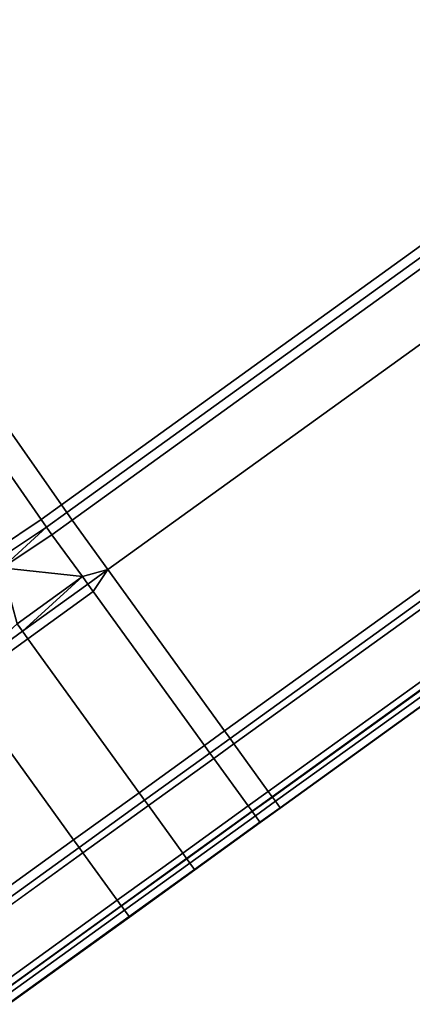
# Model space of a CAD drawing. Extents: x 0 to 1, y -1 to 0.
# Drawn here: x 0.77 to 0.79, y -0.92 to -0.9 of the extents above; entities that cross this region are included whole.
import ezdxf

# ---------------------------------------------------------------- set-up
doc = ezdxf.new("R2010")
doc.units = 0
doc.layers.add('L1_HANDLE', color=7, linetype='CONTINUOUS')

msp = doc.modelspace()

# ---------------------------------------------------------------- linework, layer by layer
at = {"layer": 'L1_HANDLE', "color": 8}
for points, invisible_edges in [([(0.793763, -0.895974, 0.982502), (0.76249, -0.889731, 0.98289), (0.780081, -0.877029, 0.982711), (0.793763, -0.895974, 0.982502)], 8), ([(0.793763, -0.895974, 1.017498), (0.780081, -0.877029, 1.017289), (0.76249, -0.889731, 1.01711), (0.793763, -0.895974, 1.017498)], 8), ([(0.795124, -0.895005, 0.982668), (0.793763, -0.895974, 0.982502), (0.780081, -0.877029, 0.982711), (0.795124, -0.895005, 0.982668)], 8), ([(0.795124, -0.895005, 1.017332), (0.780081, -0.877029, 1.017289), (0.793763, -0.895974, 1.017498), (0.795124, -0.895005, 1.017332)], 8), ([(0.76249, -0.889731, 0.98289), (0.775317, -0.909294, 0.982503), (0.761954, -0.890118, 0.982901), (0.76249, -0.889731, 0.98289)], 9), ([(0.775317, -0.909294, 1.017497), (0.76249, -0.889731, 1.01711), (0.761954, -0.890118, 1.017099), (0.775317, -0.909294, 1.017497)], 9), ([(0.775317, -0.909294, 0.982503), (0.76249, -0.889731, 0.98289), (0.775872, -0.908894, 0.982504), (0.775317, -0.909294, 0.982503)], 9), ([(0.793763, -0.895974, 0.982502), (0.775872, -0.908894, 0.982504), (0.76249, -0.889731, 0.98289), (0.793763, -0.895974, 0.982502)], 8), ([(0.76249, -0.889731, 1.01711), (0.775317, -0.909294, 1.017497), (0.775872, -0.908894, 1.017496), (0.76249, -0.889731, 1.01711)], 9), ([(0.793763, -0.895974, 1.017498), (0.76249, -0.889731, 1.01711), (0.775872, -0.908894, 1.017496), (0.793763, -0.895974, 1.017498)], 8), ([(0.773946, -0.910208, 0.982727), (0.761954, -0.890118, 0.982901), (0.775317, -0.909294, 0.982503), (0.773946, -0.910208, 0.982727)], 9), ([(0.761954, -0.890118, 1.017099), (0.773946, -0.910208, 1.017273), (0.775317, -0.909294, 1.017497), (0.761954, -0.890118, 1.017099)], 9), ([(0.793763, -0.895974, 0.982502), (0.776019, -0.909105, 0.9825), (0.775872, -0.908894, 0.982504), (0.793763, -0.895974, 0.982502)], 9), ([(0.776019, -0.909105, 1.0175), (0.793763, -0.895974, 1.017498), (0.775872, -0.908894, 1.017496), (0.776019, -0.909105, 1.0175)], 9), ([(0.776019, -0.909105, 0.9825), (0.793763, -0.895974, 0.982502), (0.793914, -0.896183, 0.9825), (0.776019, -0.909105, 0.9825)], 9), ([(0.793763, -0.895974, 1.017498), (0.776019, -0.909105, 1.0175), (0.793914, -0.896183, 1.0175), (0.793763, -0.895974, 1.017498)], 9), ([(0.793914, -0.896183, 0.9825), (0.77617, -0.909313, 0.982508), (0.776019, -0.909105, 0.9825), (0.793914, -0.896183, 0.9825)], 9), ([(0.77617, -0.909313, 1.017492), (0.793914, -0.896183, 1.0175), (0.776019, -0.909105, 1.0175), (0.77617, -0.909313, 1.017492)], 9), ([(0.77617, -0.909313, 0.982508), (0.793914, -0.896183, 0.9825), (0.794064, -0.896392, 0.982508), (0.77617, -0.909313, 0.982508)], 9), ([(0.793914, -0.896183, 1.0175), (0.77617, -0.909313, 1.017492), (0.794064, -0.896392, 1.017492), (0.793914, -0.896183, 1.0175)], 9), ([(0.794064, -0.896392, 0.982508), (0.777157, -0.91068, 0.982561), (0.77617, -0.909313, 0.982508), (0.794064, -0.896392, 0.982508)], 9), ([(0.777157, -0.91068, 1.017439), (0.794064, -0.896392, 1.017492), (0.77617, -0.909313, 1.017492), (0.777157, -0.91068, 1.017439)], 9), ([(0.777157, -0.91068, 0.982561), (0.794064, -0.896392, 0.982508), (0.795051, -0.897758, 0.98256), (0.777157, -0.91068, 0.982561)], 9), ([(0.794064, -0.896392, 1.017492), (0.777157, -0.91068, 1.017439), (0.795051, -0.897758, 1.01744), (0.794064, -0.896392, 1.017492)], 9), ([(0.795051, -0.897758, 0.98256), (0.780377, -0.915139, 0.982752), (0.777157, -0.91068, 0.982561), (0.795051, -0.897758, 0.98256)], 9), ([(0.780377, -0.915139, 1.017248), (0.795051, -0.897758, 1.01744), (0.777157, -0.91068, 1.017439), (0.780377, -0.915139, 1.017248)], 9), ([(0.780377, -0.915139, 0.982752), (0.795051, -0.897758, 0.98256), (0.798273, -0.902216, 0.982752), (0.780377, -0.915139, 0.982752)], 9), ([(0.795051, -0.897758, 1.01744), (0.780377, -0.915139, 1.017248), (0.798273, -0.902216, 1.017248), (0.795051, -0.897758, 1.01744)], 9), ([(0.798273, -0.902216, 0.982752), (0.780527, -0.915348, 0.982761), (0.780377, -0.915139, 0.982752), (0.798273, -0.902216, 0.982752)], 9), ([(0.780527, -0.915348, 1.017239), (0.798273, -0.902216, 1.017248), (0.780377, -0.915139, 1.017248), (0.780527, -0.915348, 1.017239)], 9), ([(0.780527, -0.915348, 0.982761), (0.798273, -0.902216, 0.982752), (0.798422, -0.902426, 0.982761), (0.780527, -0.915348, 0.982761)], 9), ([(0.798273, -0.902216, 1.017248), (0.780527, -0.915348, 1.017239), (0.798422, -0.902426, 1.017239), (0.798273, -0.902216, 1.017248)], 9), ([(0.798422, -0.902426, 0.982761), (0.780634, -0.915497, 0.982936), (0.780527, -0.915348, 0.982761), (0.798422, -0.902426, 0.982761)], 9), ([(0.780634, -0.915497, 1.017064), (0.798422, -0.902426, 1.017239), (0.780527, -0.915348, 1.017239), (0.780634, -0.915497, 1.017064)], 9), ([(0.780634, -0.915497, 0.982936), (0.798422, -0.902426, 0.982761), (0.798519, -0.902583, 0.982936), (0.780634, -0.915497, 0.982936)], 9), ([(0.798422, -0.902426, 1.017239), (0.780634, -0.915497, 1.017064), (0.798519, -0.902583, 1.017064), (0.798422, -0.902426, 1.017239)], 9), ([(0.798519, -0.902583, 0.982936), (0.781582, -0.916807, 0.984482), (0.780634, -0.915497, 0.982936), (0.798519, -0.902583, 0.982936)], 9), ([(0.781582, -0.916807, 1.015518), (0.798519, -0.902583, 1.017064), (0.780634, -0.915497, 1.017064), (0.781582, -0.916807, 1.015518)], 9), ([(0.781582, -0.916807, 0.984482), (0.798519, -0.902583, 0.982936), (0.799486, -0.903878, 0.984483), (0.781582, -0.916807, 0.984482)], 9), ([(0.798519, -0.902583, 1.017064), (0.781582, -0.916807, 1.015518), (0.799486, -0.903878, 1.015517), (0.798519, -0.902583, 1.017064)], 9), ([(0.799486, -0.903878, 0.984483), (0.781689, -0.916957, 0.984658), (0.781582, -0.916807, 0.984482), (0.799486, -0.903878, 0.984483)], 9), ([(0.781689, -0.916957, 1.015342), (0.799486, -0.903878, 1.015517), (0.781582, -0.916807, 1.015518), (0.781689, -0.916957, 1.015342)], 9), ([(0.781689, -0.916957, 0.984658), (0.799486, -0.903878, 0.984483), (0.799584, -0.904035, 0.984658), (0.781689, -0.916957, 0.984658)], 9), ([(0.799486, -0.903878, 1.015517), (0.781689, -0.916957, 1.015342), (0.799584, -0.904035, 1.015342), (0.799486, -0.903878, 1.015517)], 9), ([(0.799576, -0.904053, 0.984907), (0.781689, -0.916957, 0.984658), (0.799584, -0.904035, 0.984658), (0.799576, -0.904053, 0.984907)], 9), ([(0.781689, -0.916957, 1.015342), (0.799576, -0.904053, 1.015093), (0.799584, -0.904035, 1.015342), (0.781689, -0.916957, 1.015342)], 9), ([(0.781689, -0.916957, 0.984658), (0.799576, -0.904053, 0.984907), (0.781694, -0.916965, 0.984907), (0.781689, -0.916957, 0.984658)], 9), ([(0.799576, -0.904053, 1.015093), (0.781689, -0.916957, 1.015342), (0.781694, -0.916965, 1.015093), (0.799576, -0.904053, 1.015093)], 9), ([(0.799699, -0.904167, 0.988674), (0.781694, -0.916965, 0.984907), (0.799576, -0.904053, 0.984907), (0.799699, -0.904167, 0.988674)], 9), ([(0.781694, -0.916965, 1.015093), (0.799699, -0.904167, 1.011326), (0.799576, -0.904053, 1.015093), (0.781694, -0.916965, 1.015093)], 9), ([(0.781694, -0.916965, 0.984907), (0.799699, -0.904167, 0.988674), (0.781781, -0.917082, 0.988675), (0.781694, -0.916965, 0.984907)], 9), ([(0.799699, -0.904167, 1.011326), (0.781694, -0.916965, 1.015093), (0.781781, -0.917082, 1.011325), (0.799699, -0.904167, 1.011326)], 9), ([(0.799829, -0.904324, 0.994336), (0.781781, -0.917082, 0.988675), (0.799699, -0.904167, 0.988674), (0.799829, -0.904324, 0.994336)], 9), ([(0.781908, -0.917258, 1.005664), (0.799699, -0.904167, 1.011326), (0.781781, -0.917082, 1.011325), (0.781908, -0.917258, 1.005664)], 9), ([(0.781781, -0.917082, 0.988675), (0.799829, -0.904324, 0.994336), (0.781908, -0.917258, 0.994336), (0.781781, -0.917082, 0.988675)], 9), ([(0.799699, -0.904167, 1.011326), (0.781908, -0.917258, 1.005664), (0.799829, -0.904324, 1.005664), (0.799699, -0.904167, 1.011326)], 9), ([(0.799806, -0.904343, 1), (0.781908, -0.917258, 0.994336), (0.799829, -0.904324, 0.994336), (0.799806, -0.904343, 1)], 9), ([(0.781913, -0.917268, 1), (0.799829, -0.904324, 1.005664), (0.781908, -0.917258, 1.005664), (0.781913, -0.917268, 1)], 9), ([(0.781908, -0.917258, 0.994336), (0.799806, -0.904343, 1), (0.781913, -0.917268, 1), (0.781908, -0.917258, 0.994336)], 9), ([(0.799829, -0.904324, 1.005664), (0.781913, -0.917268, 1), (0.799806, -0.904343, 1), (0.799829, -0.904324, 1.005664)], 9), ([(0.775872, -0.908894, 0.982504), (0.775464, -0.909506, 0.982502), (0.775317, -0.909294, 0.982503), (0.775872, -0.908894, 0.982504)], 9), ([(0.775464, -0.909506, 1.017498), (0.775872, -0.908894, 1.017496), (0.775317, -0.909294, 1.017497), (0.775464, -0.909506, 1.017498)], 9), ([(0.775464, -0.909506, 0.982502), (0.775872, -0.908894, 0.982504), (0.776019, -0.909105, 0.9825), (0.775464, -0.909506, 0.982502)], 9), ([(0.775872, -0.908894, 1.017496), (0.775464, -0.909506, 1.017498), (0.776019, -0.909105, 1.0175), (0.775872, -0.908894, 1.017496)], 9), ([(0.775317, -0.909294, 0.982503), (0.774095, -0.910418, 0.982722), (0.773946, -0.910208, 0.982727), (0.775317, -0.909294, 0.982503)], 9), ([(0.774095, -0.910418, 1.017278), (0.775317, -0.909294, 1.017497), (0.773946, -0.910208, 1.017273), (0.774095, -0.910418, 1.017278)], 9), ([(0.774095, -0.910418, 0.982722), (0.775317, -0.909294, 0.982503), (0.775464, -0.909506, 0.982502), (0.774095, -0.910418, 0.982722)], 9), ([(0.775317, -0.909294, 1.017497), (0.774095, -0.910418, 1.017278), (0.775464, -0.909506, 1.017498), (0.775317, -0.909294, 1.017497)], 9), ([(0.776019, -0.909105, 0.9825), (0.77561, -0.909717, 0.9825), (0.775464, -0.909506, 0.982502), (0.776019, -0.909105, 0.9825)], 9), ([(0.77561, -0.909717, 1.0175), (0.776019, -0.909105, 1.0175), (0.775464, -0.909506, 1.017498), (0.77561, -0.909717, 1.0175)], 9), ([(0.77561, -0.909717, 0.9825), (0.776019, -0.909105, 0.9825), (0.77617, -0.909313, 0.982508), (0.77561, -0.909717, 0.9825)], 9), ([(0.776019, -0.909105, 1.0175), (0.77561, -0.909717, 1.0175), (0.77617, -0.909313, 1.017492), (0.776019, -0.909105, 1.0175)], 9), ([(0.775464, -0.909506, 0.982502), (0.774235, -0.910633, 0.982695), (0.774095, -0.910418, 0.982722), (0.775464, -0.909506, 0.982502)], 8), ([(0.775464, -0.909506, 1.017498), (0.774095, -0.910418, 1.017278), (0.774235, -0.910633, 1.017306), (0.775464, -0.909506, 1.017498)], 8), ([(0.77561, -0.909717, 0.9825), (0.774235, -0.910633, 0.982695), (0.775464, -0.909506, 0.982502), (0.77561, -0.909717, 0.9825)], 8), ([(0.77561, -0.909717, 1.0175), (0.775464, -0.909506, 1.017498), (0.774235, -0.910633, 1.017306), (0.77561, -0.909717, 1.0175)], 8), ([(0.77617, -0.909313, 0.982508), (0.776451, -0.910872, 0.982562), (0.77561, -0.909717, 0.9825), (0.77617, -0.909313, 0.982508)], 9), ([(0.776451, -0.910872, 1.017439), (0.77617, -0.909313, 1.017492), (0.77561, -0.909717, 1.0175), (0.776451, -0.910872, 1.017439)], 9), ([(0.776451, -0.910872, 0.982562), (0.77617, -0.909313, 0.982508), (0.777157, -0.91068, 0.982561), (0.776451, -0.910872, 0.982562)], 9), ([(0.77617, -0.909313, 1.017492), (0.776451, -0.910872, 1.017439), (0.777157, -0.91068, 1.017439), (0.77617, -0.909313, 1.017492)], 9), ([(0.776451, -0.910872, 0.982562), (0.774235, -0.910633, 0.982695), (0.77561, -0.909717, 0.9825), (0.776451, -0.910872, 0.982562)], 8), ([(0.776451, -0.910872, 1.017439), (0.77561, -0.909717, 1.0175), (0.774235, -0.910633, 1.017306), (0.776451, -0.910872, 1.017439)], 8), ([(0.776451, -0.910872, 0.982562), (0.774646, -0.912179, 0.982636), (0.774235, -0.910633, 0.982695), (0.776451, -0.910872, 0.982562)], 8), ([(0.776451, -0.910872, 1.017439), (0.774235, -0.910633, 1.017306), (0.774646, -0.912178, 1.017364), (0.776451, -0.910872, 1.017439)], 8), ([(0.776451, -0.910872, 0.982562), (0.774795, -0.912385, 0.982562), (0.774646, -0.912179, 0.982636), (0.776451, -0.910872, 0.982562)], 8), ([(0.776451, -0.910872, 1.017439), (0.774646, -0.912178, 1.017364), (0.774795, -0.912385, 1.017438), (0.776451, -0.910872, 1.017439)], 8), ([(0.776601, -0.911081, 0.982561), (0.774795, -0.912385, 0.982562), (0.776451, -0.910872, 0.982562), (0.776601, -0.911081, 0.982561)], 8), ([(0.776601, -0.911081, 1.017439), (0.776451, -0.910872, 1.017439), (0.774795, -0.912385, 1.017438), (0.776601, -0.911081, 1.017439)], 8), ([(0.777157, -0.91068, 0.982561), (0.776601, -0.911081, 0.982561), (0.776451, -0.910872, 0.982562), (0.777157, -0.91068, 0.982561)], 8), ([(0.777157, -0.91068, 1.017439), (0.776451, -0.910872, 1.017439), (0.776601, -0.911081, 1.017439), (0.777157, -0.91068, 1.017439)], 8), ([(0.777157, -0.91068, 0.982561), (0.776752, -0.91129, 0.98257), (0.776601, -0.911081, 0.982561), (0.777157, -0.91068, 0.982561)], 8), ([(0.777157, -0.91068, 1.017439), (0.776601, -0.911081, 1.017439), (0.776752, -0.91129, 1.01743), (0.777157, -0.91068, 1.017439)], 8), ([(0.777157, -0.91068, 0.982561), (0.779821, -0.91554, 0.982752), (0.776752, -0.91129, 0.98257), (0.777157, -0.91068, 0.982561)], 9), ([(0.779821, -0.91554, 1.017248), (0.777157, -0.91068, 1.017439), (0.776752, -0.91129, 1.01743), (0.779821, -0.91554, 1.017248)], 9), ([(0.779821, -0.91554, 0.982752), (0.777157, -0.91068, 0.982561), (0.780377, -0.915139, 0.982752), (0.779821, -0.91554, 0.982752)], 9), ([(0.777157, -0.91068, 1.017439), (0.779821, -0.91554, 1.017248), (0.780377, -0.915139, 1.017248), (0.777157, -0.91068, 1.017439)], 9), ([(0.776601, -0.911081, 0.982561), (0.774946, -0.912594, 0.982571), (0.774795, -0.912385, 0.982562), (0.776601, -0.911081, 0.982561)], 9), ([(0.774946, -0.912594, 1.017429), (0.776601, -0.911081, 1.017439), (0.774795, -0.912385, 1.017438), (0.774946, -0.912594, 1.017429)], 9), ([(0.774946, -0.912594, 0.982571), (0.776601, -0.911081, 0.982561), (0.776752, -0.91129, 0.98257), (0.774946, -0.912594, 0.982571)], 9), ([(0.776601, -0.911081, 1.017439), (0.774946, -0.912594, 1.017429), (0.776752, -0.91129, 1.01743), (0.776601, -0.911081, 1.017439)], 9), ([(0.776752, -0.91129, 0.98257), (0.778015, -0.916844, 0.982752), (0.774946, -0.912594, 0.982571), (0.776752, -0.91129, 0.98257)], 9), ([(0.778015, -0.916844, 1.017248), (0.776752, -0.91129, 1.01743), (0.774946, -0.912594, 1.017429), (0.778015, -0.916844, 1.017248)], 9), ([(0.778015, -0.916844, 0.982752), (0.776752, -0.91129, 0.98257), (0.779821, -0.91554, 0.982752), (0.778015, -0.916844, 0.982752)], 9), ([(0.776752, -0.91129, 1.01743), (0.778015, -0.916844, 1.017248), (0.779821, -0.91554, 1.017248), (0.776752, -0.91129, 1.01743)], 9), ([(0.774795, -0.912385, 1.017438), (0.774646, -0.912178, 1.017364), (0.772989, -0.913689, 1.017436), (0.774795, -0.912385, 1.017438)], 8), ([(0.774795, -0.912385, 0.982562), (0.772989, -0.913689, 0.982564), (0.774646, -0.912179, 0.982636), (0.774795, -0.912385, 0.982562)], 8), ([(0.774795, -0.912385, 0.982562), (0.77314, -0.913898, 0.982572), (0.772989, -0.913689, 0.982564), (0.774795, -0.912385, 0.982562)], 9), ([(0.77314, -0.913898, 1.017428), (0.774795, -0.912385, 1.017438), (0.772989, -0.913689, 1.017436), (0.77314, -0.913898, 1.017428)], 9), ([(0.77314, -0.913898, 0.982572), (0.774795, -0.912385, 0.982562), (0.774946, -0.912594, 0.982571), (0.77314, -0.913898, 0.982572)], 9), ([(0.774795, -0.912385, 1.017438), (0.77314, -0.913898, 1.017428), (0.774946, -0.912594, 1.017429), (0.774795, -0.912385, 1.017438)], 9), ([(0.774946, -0.912594, 0.982571), (0.776209, -0.918148, 0.982752), (0.77314, -0.913898, 0.982572), (0.774946, -0.912594, 0.982571)], 9), ([(0.776209, -0.918148, 1.017248), (0.774946, -0.912594, 1.017429), (0.77314, -0.913898, 1.017428), (0.776209, -0.918148, 1.017248)], 9), ([(0.776209, -0.918148, 0.982752), (0.774946, -0.912594, 0.982571), (0.778015, -0.916844, 0.982752), (0.776209, -0.918148, 0.982752)], 9), ([(0.774946, -0.912594, 1.017429), (0.776209, -0.918148, 1.017248), (0.778015, -0.916844, 1.017248), (0.774946, -0.912594, 1.017429)], 9), ([(0.703666, -0.970531, 0.982752), (0.77314, -0.913898, 0.982572), (0.776209, -0.918148, 0.982752), (0.703666, -0.970531, 0.982752)], 9), ([(0.77314, -0.913898, 1.017428), (0.703666, -0.970531, 1.017248), (0.776209, -0.918148, 1.017248), (0.77314, -0.913898, 1.017428)], 9), ([(0.780377, -0.915139, 0.982752), (0.779972, -0.915749, 0.982761), (0.779821, -0.91554, 0.982752), (0.780377, -0.915139, 0.982752)], 9), ([(0.779972, -0.915749, 1.017239), (0.780377, -0.915139, 1.017248), (0.779821, -0.91554, 1.017248), (0.779972, -0.915749, 1.017239)], 9), ([(0.779972, -0.915749, 0.982761), (0.780377, -0.915139, 0.982752), (0.780527, -0.915348, 0.982761), (0.779972, -0.915749, 0.982761)], 9), ([(0.780377, -0.915139, 1.017248), (0.779972, -0.915749, 1.017239), (0.780527, -0.915348, 1.017239), (0.780377, -0.915139, 1.017248)], 9), ([(0.779821, -0.91554, 0.982752), (0.778166, -0.917053, 0.982761), (0.778015, -0.916844, 0.982752), (0.779821, -0.91554, 0.982752)], 9), ([(0.778166, -0.917053, 1.017239), (0.779821, -0.91554, 1.017248), (0.778015, -0.916844, 1.017248), (0.778166, -0.917053, 1.017239)], 9), ([(0.778166, -0.917053, 0.982761), (0.779821, -0.91554, 0.982752), (0.779972, -0.915749, 0.982761), (0.778166, -0.917053, 0.982761)], 9), ([(0.779821, -0.91554, 1.017248), (0.778166, -0.917053, 1.017239), (0.779972, -0.915749, 1.017239), (0.779821, -0.91554, 1.017248)], 9), ([(0.780527, -0.915348, 0.982761), (0.780079, -0.915897, 0.982937), (0.779972, -0.915749, 0.982761), (0.780527, -0.915348, 0.982761)], 9), ([(0.780079, -0.915897, 1.017064), (0.780527, -0.915348, 1.017239), (0.779972, -0.915749, 1.017239), (0.780079, -0.915897, 1.017064)], 9), ([(0.780079, -0.915897, 0.982937), (0.780527, -0.915348, 0.982761), (0.780634, -0.915497, 0.982936), (0.780079, -0.915897, 0.982937)], 9), ([(0.780527, -0.915348, 1.017239), (0.780079, -0.915897, 1.017064), (0.780634, -0.915497, 1.017064), (0.780527, -0.915348, 1.017239)], 9), ([(0.780634, -0.915497, 0.982936), (0.781026, -0.917209, 0.984482), (0.780079, -0.915897, 0.982937), (0.780634, -0.915497, 0.982936)], 9), ([(0.781026, -0.917209, 1.015518), (0.780634, -0.915497, 1.017064), (0.780079, -0.915897, 1.017064), (0.781026, -0.917209, 1.015518)], 9), ([(0.781026, -0.917209, 0.984482), (0.780634, -0.915497, 0.982936), (0.781582, -0.916807, 0.984482), (0.781026, -0.917209, 0.984482)], 9), ([(0.780634, -0.915497, 1.017064), (0.781026, -0.917209, 1.015518), (0.781582, -0.916807, 1.015518), (0.780634, -0.915497, 1.017064)], 9), ([(0.779972, -0.915749, 0.982761), (0.778273, -0.917201, 0.982937), (0.778166, -0.917053, 0.982761), (0.779972, -0.915749, 0.982761)], 9), ([(0.778273, -0.917201, 1.017064), (0.779972, -0.915749, 1.017239), (0.778166, -0.917053, 1.017239), (0.778273, -0.917201, 1.017064)], 9), ([(0.778273, -0.917201, 0.982937), (0.779972, -0.915749, 0.982761), (0.780079, -0.915897, 0.982937), (0.778273, -0.917201, 0.982937)], 9), ([(0.779972, -0.915749, 1.017239), (0.778273, -0.917201, 1.017064), (0.780079, -0.915897, 1.017064), (0.779972, -0.915749, 1.017239)], 9), ([(0.780079, -0.915897, 0.982937), (0.77922, -0.918513, 0.984482), (0.778273, -0.917201, 0.982937), (0.780079, -0.915897, 0.982937)], 9), ([(0.77922, -0.918513, 1.015518), (0.780079, -0.915897, 1.017064), (0.778273, -0.917201, 1.017064), (0.77922, -0.918513, 1.015518)], 9), ([(0.77922, -0.918513, 0.984482), (0.780079, -0.915897, 0.982937), (0.781026, -0.917209, 0.984482), (0.77922, -0.918513, 0.984482)], 9), ([(0.780079, -0.915897, 1.017064), (0.77922, -0.918513, 1.015518), (0.781026, -0.917209, 1.015518), (0.780079, -0.915897, 1.017064)], 9), ([(0.778015, -0.916844, 0.982752), (0.77636, -0.918357, 0.982761), (0.776209, -0.918148, 0.982752), (0.778015, -0.916844, 0.982752)], 9), ([(0.77636, -0.918357, 1.017239), (0.778015, -0.916844, 1.017248), (0.776209, -0.918148, 1.017248), (0.77636, -0.918357, 1.017239)], 9), ([(0.77636, -0.918357, 0.982761), (0.778015, -0.916844, 0.982752), (0.778166, -0.917053, 0.982761), (0.77636, -0.918357, 0.982761)], 9), ([(0.778015, -0.916844, 1.017248), (0.77636, -0.918357, 1.017239), (0.778166, -0.917053, 1.017239), (0.778015, -0.916844, 1.017248)], 9), ([(0.781582, -0.916807, 0.984482), (0.781134, -0.917357, 0.984658), (0.781026, -0.917209, 0.984482), (0.781582, -0.916807, 0.984482)], 9), ([(0.781134, -0.917357, 1.015342), (0.781582, -0.916807, 1.015518), (0.781026, -0.917209, 1.015518), (0.781134, -0.917357, 1.015342)], 9), ([(0.781134, -0.917357, 0.984658), (0.781582, -0.916807, 0.984482), (0.781689, -0.916957, 0.984658), (0.781134, -0.917357, 0.984658)], 9), ([(0.781582, -0.916807, 1.015518), (0.781134, -0.917357, 1.015342), (0.781689, -0.916957, 1.015342), (0.781582, -0.916807, 1.015518)], 9), ([(0.778166, -0.917053, 0.982761), (0.776467, -0.918506, 0.982937), (0.77636, -0.918357, 0.982761), (0.778166, -0.917053, 0.982761)], 9), ([(0.776467, -0.918506, 1.017064), (0.778166, -0.917053, 1.017239), (0.77636, -0.918357, 1.017239), (0.776467, -0.918506, 1.017064)], 9), ([(0.776467, -0.918506, 0.982937), (0.778166, -0.917053, 0.982761), (0.778273, -0.917201, 0.982937), (0.776467, -0.918506, 0.982937)], 9), ([(0.778166, -0.917053, 1.017239), (0.776467, -0.918506, 1.017064), (0.778273, -0.917201, 1.017064), (0.778166, -0.917053, 1.017239)], 9), ([(0.781694, -0.916965, 0.984907), (0.781134, -0.917357, 0.984658), (0.781689, -0.916957, 0.984658), (0.781694, -0.916965, 0.984907)], 9), ([(0.781139, -0.917365, 1.015093), (0.781689, -0.916957, 1.015342), (0.781134, -0.917357, 1.015342), (0.781139, -0.917365, 1.015093)], 9), ([(0.781134, -0.917357, 0.984658), (0.781694, -0.916965, 0.984907), (0.781139, -0.917365, 0.984908), (0.781134, -0.917357, 0.984658)], 9), ([(0.781689, -0.916957, 1.015342), (0.781139, -0.917365, 1.015093), (0.781694, -0.916965, 1.015093), (0.781689, -0.916957, 1.015342)], 9), ([(0.781781, -0.917082, 0.988675), (0.781139, -0.917365, 0.984908), (0.781694, -0.916965, 0.984907), (0.781781, -0.917082, 0.988675)], 9), ([(0.781139, -0.917365, 1.015093), (0.781781, -0.917082, 1.011325), (0.781694, -0.916965, 1.015093), (0.781139, -0.917365, 1.015093)], 9), ([(0.781139, -0.917365, 0.984908), (0.781781, -0.917082, 0.988675), (0.781224, -0.917483, 0.988675), (0.781139, -0.917365, 0.984908)], 9), ([(0.781781, -0.917082, 1.011325), (0.781139, -0.917365, 1.015093), (0.781224, -0.917483, 1.011325), (0.781781, -0.917082, 1.011325)], 9), ([(0.781908, -0.917258, 0.994336), (0.781224, -0.917483, 0.988675), (0.781781, -0.917082, 0.988675), (0.781908, -0.917258, 0.994336)], 9), ([(0.781351, -0.917659, 1.005664), (0.781781, -0.917082, 1.011325), (0.781224, -0.917483, 1.011325), (0.781351, -0.917659, 1.005664)], 9), ([(0.781781, -0.917082, 1.011325), (0.781351, -0.917659, 1.005664), (0.781908, -0.917258, 1.005664), (0.781781, -0.917082, 1.011325)], 9), ([(0.778273, -0.917201, 0.982937), (0.777414, -0.919817, 0.984482), (0.776467, -0.918506, 0.982937), (0.778273, -0.917201, 0.982937)], 9), ([(0.777414, -0.919817, 1.015518), (0.778273, -0.917201, 1.017064), (0.776467, -0.918506, 1.017064), (0.777414, -0.919817, 1.015518)], 9), ([(0.777414, -0.919817, 0.984482), (0.778273, -0.917201, 0.982937), (0.77922, -0.918513, 0.984482), (0.777414, -0.919817, 0.984482)], 9), ([(0.778273, -0.917201, 1.017064), (0.777414, -0.919817, 1.015518), (0.77922, -0.918513, 1.015518), (0.778273, -0.917201, 1.017064)], 9), ([(0.781026, -0.917209, 0.984482), (0.779327, -0.918662, 0.984658), (0.77922, -0.918513, 0.984482), (0.781026, -0.917209, 0.984482)], 9), ([(0.779327, -0.918662, 1.015342), (0.781026, -0.917209, 1.015518), (0.77922, -0.918513, 1.015518), (0.779327, -0.918662, 1.015342)], 9), ([(0.779327, -0.918662, 0.984658), (0.781026, -0.917209, 0.984482), (0.781134, -0.917357, 0.984658), (0.779327, -0.918662, 0.984658)], 9), ([(0.781026, -0.917209, 1.015518), (0.779327, -0.918662, 1.015342), (0.781134, -0.917357, 1.015342), (0.781026, -0.917209, 1.015518)], 9), ([(0.781139, -0.917365, 0.984908), (0.779327, -0.918662, 0.984658), (0.781134, -0.917357, 0.984658), (0.781139, -0.917365, 0.984908)], 9), ([(0.779327, -0.918662, 1.015342), (0.781139, -0.917365, 1.015093), (0.781134, -0.917357, 1.015342), (0.779327, -0.918662, 1.015342)], 9), ([(0.779327, -0.918662, 0.984658), (0.781139, -0.917365, 0.984908), (0.779333, -0.918669, 0.984908), (0.779327, -0.918662, 0.984658)], 9), ([(0.781139, -0.917365, 1.015093), (0.779327, -0.918662, 1.015342), (0.779333, -0.918669, 1.015093), (0.781139, -0.917365, 1.015093)], 9), ([(0.781224, -0.917483, 0.988675), (0.779333, -0.918669, 0.984908), (0.781139, -0.917365, 0.984908), (0.781224, -0.917483, 0.988675)], 9), ([(0.779333, -0.918669, 1.015093), (0.781224, -0.917483, 1.011325), (0.781139, -0.917365, 1.015093), (0.779333, -0.918669, 1.015093)], 9), ([(0.781224, -0.917483, 0.988675), (0.781908, -0.917258, 0.994336), (0.781351, -0.917659, 0.994336), (0.781224, -0.917483, 0.988675)], 9), ([(0.781913, -0.917268, 1), (0.781351, -0.917659, 0.994336), (0.781908, -0.917258, 0.994336), (0.781913, -0.917268, 1)], 9), ([(0.781358, -0.917669, 1), (0.781908, -0.917258, 1.005664), (0.781351, -0.917659, 1.005664), (0.781358, -0.917669, 1)], 9), ([(0.781351, -0.917659, 0.994336), (0.781913, -0.917268, 1), (0.781358, -0.917669, 1), (0.781351, -0.917659, 0.994336)], 9), ([(0.781908, -0.917258, 1.005664), (0.781358, -0.917669, 1), (0.781913, -0.917268, 1), (0.781908, -0.917258, 1.005664)], 9), ([(0.779333, -0.918669, 0.984908), (0.781224, -0.917483, 0.988675), (0.779418, -0.918787, 0.988675), (0.779333, -0.918669, 0.984908)], 9), ([(0.781224, -0.917483, 1.011325), (0.779333, -0.918669, 1.015093), (0.779418, -0.918787, 1.011325), (0.781224, -0.917483, 1.011325)], 9), ([(0.781351, -0.917659, 0.994336), (0.779418, -0.918787, 0.988675), (0.781224, -0.917483, 0.988675), (0.781351, -0.917659, 0.994336)], 9), ([(0.779545, -0.918963, 1.005664), (0.781224, -0.917483, 1.011325), (0.779418, -0.918787, 1.011325), (0.779545, -0.918963, 1.005664)], 9), ([(0.779418, -0.918787, 0.988675), (0.781351, -0.917659, 0.994336), (0.779545, -0.918963, 0.994336), (0.779418, -0.918787, 0.988675)], 9), ([(0.781224, -0.917483, 1.011325), (0.779545, -0.918963, 1.005664), (0.781351, -0.917659, 1.005664), (0.781224, -0.917483, 1.011325)], 9), ([(0.781358, -0.917669, 1), (0.779545, -0.918963, 0.994336), (0.781351, -0.917659, 0.994336), (0.781358, -0.917669, 1)], 9), ([(0.779552, -0.918973, 1), (0.781351, -0.917659, 1.005664), (0.779545, -0.918963, 1.005664), (0.779552, -0.918973, 1)], 9), ([(0.779545, -0.918963, 0.994336), (0.781358, -0.917669, 1), (0.779552, -0.918973, 1), (0.779545, -0.918963, 0.994336)], 9), ([(0.781351, -0.917659, 1.005664), (0.779552, -0.918973, 1), (0.781358, -0.917669, 1), (0.781351, -0.917659, 1.005664)], 9), ([(0.776209, -0.918148, 0.982752), (0.703823, -0.970735, 0.982761), (0.703666, -0.970531, 0.982752), (0.776209, -0.918148, 0.982752)], 9), ([(0.703823, -0.970735, 1.017239), (0.776209, -0.918148, 1.017248), (0.703666, -0.970531, 1.017248), (0.703823, -0.970735, 1.017239)], 9), ([(0.703823, -0.970735, 0.982761), (0.776209, -0.918148, 0.982752), (0.77636, -0.918357, 0.982761), (0.703823, -0.970735, 0.982761)], 9), ([(0.776209, -0.918148, 1.017248), (0.703823, -0.970735, 1.017239), (0.77636, -0.918357, 1.017239), (0.776209, -0.918148, 1.017248)], 9), ([(0.77636, -0.918357, 0.982761), (0.703943, -0.970875, 0.982936), (0.703823, -0.970735, 0.982761), (0.77636, -0.918357, 0.982761)], 9), ([(0.703943, -0.970875, 1.017064), (0.77636, -0.918357, 1.017239), (0.703823, -0.970735, 1.017239), (0.703943, -0.970875, 1.017064)], 9), ([(0.703943, -0.970875, 0.982936), (0.77636, -0.918357, 0.982761), (0.776467, -0.918506, 0.982937), (0.703943, -0.970875, 0.982936)], 9), ([(0.77636, -0.918357, 1.017239), (0.703943, -0.970875, 1.017064), (0.776467, -0.918506, 1.017064), (0.77636, -0.918357, 1.017239)], 9), ([(0.776467, -0.918506, 0.982937), (0.704867, -0.972203, 0.984482), (0.703943, -0.970875, 0.982936), (0.776467, -0.918506, 0.982937)], 9), ([(0.704867, -0.972203, 1.015518), (0.776467, -0.918506, 1.017064), (0.703943, -0.970875, 1.017064), (0.704867, -0.972203, 1.015518)], 9), ([(0.704867, -0.972203, 0.984482), (0.776467, -0.918506, 0.982937), (0.777414, -0.919817, 0.984482), (0.704867, -0.972203, 0.984482)], 9), ([(0.776467, -0.918506, 1.017064), (0.704867, -0.972203, 1.015518), (0.777414, -0.919817, 1.015518), (0.776467, -0.918506, 1.017064)], 9), ([(0.77922, -0.918513, 0.984482), (0.777521, -0.919966, 0.984658), (0.777414, -0.919817, 0.984482), (0.77922, -0.918513, 0.984482)], 9), ([(0.777521, -0.919966, 1.015342), (0.77922, -0.918513, 1.015518), (0.777414, -0.919817, 1.015518), (0.777521, -0.919966, 1.015342)], 9), ([(0.777521, -0.919966, 0.984658), (0.77922, -0.918513, 0.984482), (0.779327, -0.918662, 0.984658), (0.777521, -0.919966, 0.984658)], 9), ([(0.77922, -0.918513, 1.015518), (0.777521, -0.919966, 1.015342), (0.779327, -0.918662, 1.015342), (0.77922, -0.918513, 1.015518)], 9), ([(0.779333, -0.918669, 0.984908), (0.777521, -0.919966, 0.984658), (0.779327, -0.918662, 0.984658), (0.779333, -0.918669, 0.984908)], 9), ([(0.777521, -0.919966, 1.015342), (0.779333, -0.918669, 1.015093), (0.779327, -0.918662, 1.015342), (0.777521, -0.919966, 1.015342)], 9), ([(0.777521, -0.919966, 0.984658), (0.779333, -0.918669, 0.984908), (0.777527, -0.919973, 0.984908), (0.777521, -0.919966, 0.984658)], 9), ([(0.779333, -0.918669, 1.015093), (0.777521, -0.919966, 1.015342), (0.777527, -0.919973, 1.015093), (0.779333, -0.918669, 1.015093)], 9), ([(0.779418, -0.918787, 0.988675), (0.777527, -0.919973, 0.984908), (0.779333, -0.918669, 0.984908), (0.779418, -0.918787, 0.988675)], 9), ([(0.777527, -0.919973, 1.015093), (0.779418, -0.918787, 1.011325), (0.779333, -0.918669, 1.015093), (0.777527, -0.919973, 1.015093)], 9), ([(0.777527, -0.919973, 0.984908), (0.779418, -0.918787, 0.988675), (0.777612, -0.920091, 0.988675), (0.777527, -0.919973, 0.984908)], 9), ([(0.779418, -0.918787, 1.011325), (0.777527, -0.919973, 1.015093), (0.777612, -0.920091, 1.011325), (0.779418, -0.918787, 1.011325)], 9), ([(0.779545, -0.918963, 0.994336), (0.777612, -0.920091, 0.988675), (0.779418, -0.918787, 0.988675), (0.779545, -0.918963, 0.994336)], 9), ([(0.777739, -0.920267, 1.005664), (0.779418, -0.918787, 1.011325), (0.777612, -0.920091, 1.011325), (0.777739, -0.920267, 1.005664)], 9), ([(0.779418, -0.918787, 1.011325), (0.777739, -0.920267, 1.005664), (0.779545, -0.918963, 1.005664), (0.779418, -0.918787, 1.011325)], 9), ([(0.777612, -0.920091, 0.988675), (0.779545, -0.918963, 0.994336), (0.777739, -0.920267, 0.994336), (0.777612, -0.920091, 0.988675)], 9), ([(0.779552, -0.918973, 1), (0.777739, -0.920267, 0.994336), (0.779545, -0.918963, 0.994336), (0.779552, -0.918973, 1)], 9), ([(0.777747, -0.920278, 1), (0.779545, -0.918963, 1.005664), (0.777739, -0.920267, 1.005664), (0.777747, -0.920278, 1)], 9), ([(0.777739, -0.920267, 0.994336), (0.779552, -0.918973, 1), (0.777747, -0.920278, 1), (0.777739, -0.920267, 0.994336)], 9), ([(0.779545, -0.918963, 1.005664), (0.777747, -0.920278, 1), (0.779552, -0.918973, 1), (0.779545, -0.918963, 1.005664)], 9), ([(0.777414, -0.919817, 0.984482), (0.704984, -0.972344, 0.984658), (0.704867, -0.972203, 0.984482), (0.777414, -0.919817, 0.984482)], 9), ([(0.704984, -0.972344, 1.015342), (0.777414, -0.919817, 1.015518), (0.704867, -0.972203, 1.015518), (0.704984, -0.972344, 1.015342)], 9), ([(0.704984, -0.972344, 0.984658), (0.777414, -0.919817, 0.984482), (0.777521, -0.919966, 0.984658), (0.704984, -0.972344, 0.984658)], 9), ([(0.777414, -0.919817, 1.015518), (0.704984, -0.972344, 1.015342), (0.777521, -0.919966, 1.015342), (0.777414, -0.919817, 1.015518)], 9), ([(0.777527, -0.919973, 0.984908), (0.704984, -0.972344, 0.984658), (0.777521, -0.919966, 0.984658), (0.777527, -0.919973, 0.984908)], 9), ([(0.705004, -0.972342, 1.015093), (0.777521, -0.919966, 1.015342), (0.704984, -0.972344, 1.015342), (0.705004, -0.972342, 1.015093)], 9), ([(0.704984, -0.972344, 0.984658), (0.777527, -0.919973, 0.984908), (0.705004, -0.972342, 0.984908), (0.704984, -0.972344, 0.984658)], 9), ([(0.777521, -0.919966, 1.015342), (0.705004, -0.972342, 1.015093), (0.777527, -0.919973, 1.015093), (0.777521, -0.919966, 1.015342)], 9), ([(0.777612, -0.920091, 0.988675), (0.705004, -0.972342, 0.984908), (0.777527, -0.919973, 0.984908), (0.777612, -0.920091, 0.988675)], 9), ([(0.705004, -0.972342, 1.015093), (0.777612, -0.920091, 1.011325), (0.777527, -0.919973, 1.015093), (0.705004, -0.972342, 1.015093)], 9), ([(0.705004, -0.972342, 0.984908), (0.777612, -0.920091, 0.988675), (0.705069, -0.972462, 0.988676), (0.705004, -0.972342, 0.984908)], 9), ([(0.777612, -0.920091, 1.011325), (0.705004, -0.972342, 1.015093), (0.705069, -0.972462, 1.011324), (0.777612, -0.920091, 1.011325)], 9), ([(0.777739, -0.920267, 0.994336), (0.705069, -0.972462, 0.988676), (0.777612, -0.920091, 0.988675), (0.777739, -0.920267, 0.994336)], 9), ([(0.705188, -0.972628, 1.005664), (0.777612, -0.920091, 1.011325), (0.705069, -0.972462, 1.011324), (0.705188, -0.972628, 1.005664)], 9), ([(0.777612, -0.920091, 1.011325), (0.705188, -0.972628, 1.005664), (0.777739, -0.920267, 1.005664), (0.777612, -0.920091, 1.011325)], 9), ([(0.705069, -0.972462, 0.988676), (0.777739, -0.920267, 0.994336), (0.705188, -0.972628, 0.994336), (0.705069, -0.972462, 0.988676)], 9), ([(0.777747, -0.920278, 1), (0.705188, -0.972628, 0.994336), (0.777739, -0.920267, 0.994336), (0.777747, -0.920278, 1)], 8), ([(0.705188, -0.972628, 1.005664), (0.777747, -0.920278, 1), (0.777739, -0.920267, 1.005664), (0.705188, -0.972628, 1.005664)], 8), ([(0.705219, -0.972669, 1), (0.705188, -0.972628, 0.994336), (0.777747, -0.920278, 1), (0.705219, -0.972669, 1)], 8), ([(0.705188, -0.972628, 1.005664), (0.705219, -0.972669, 1), (0.777747, -0.920278, 1), (0.705188, -0.972628, 1.005664)], 8)]:
    msp.add_3dface(points, dxfattribs=dict(at, invisible_edges=invisible_edges))

doc.saveas('drawing.dxf')
